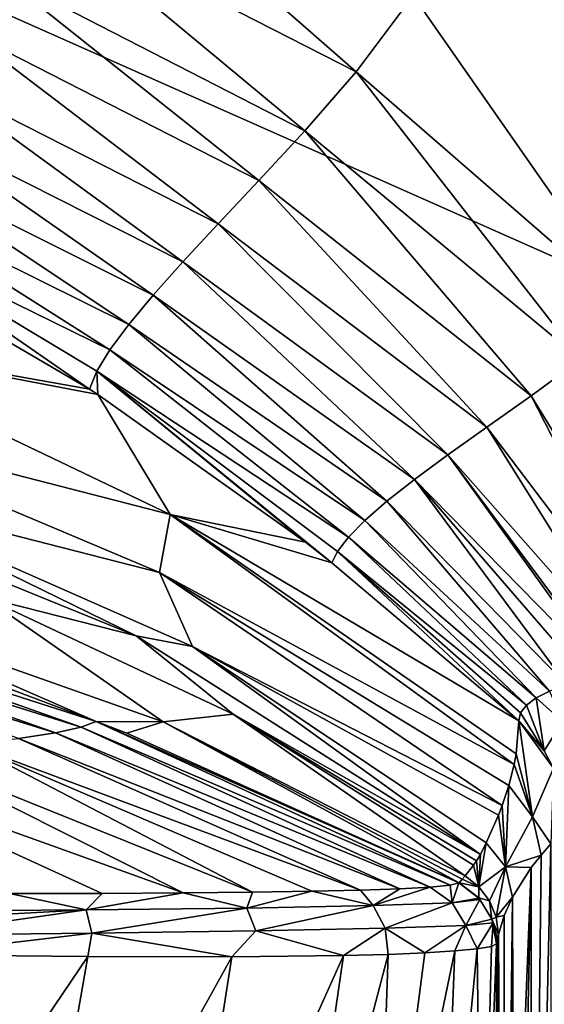
# Model space of a CAD drawing. Units: millimetres. Extents: x -152 to 42, y -42 to 70.
# Drawn here: x -95 to -87, y 3 to 18 of the extents above; entities that cross this region are included whole.
import ezdxf

# ---------------------------------------------------------------- set-up
doc = ezdxf.new("R2010")
doc.units = ezdxf.units.MM
doc.header["$LTSCALE"] = 65.185185
for name, color, linetype in [('1', 7, 'CONTINUOUS'), ('2', 7, 'CONTINUOUS'), ('213', 7, 'CONTINUOUS'), ('218', 7, 'CONTINUOUS'), ('220', 7, 'CONTINUOUS'), ('221', 7, 'CONTINUOUS'), ('225', 7, 'CONTINUOUS'), ('240', 7, 'CONTINUOUS'), ('241', 7, 'CONTINUOUS'), ('242', 7, 'CONTINUOUS'), ('257', 7, 'CONTINUOUS'), ('258', 7, 'CONTINUOUS'), ('259', 7, 'CONTINUOUS'), ('262', 7, 'CONTINUOUS'), ('263', 7, 'CONTINUOUS'), ('264', 7, 'CONTINUOUS'), ('265', 7, 'CONTINUOUS')]:
    doc.layers.add(name, color=color, linetype=linetype)

msp = doc.modelspace()

# ---------------------------------------------------------------- linework, layer by layer
at = {"layer": '1', "color": 7, "linetype": 'Continuous'}
for points in [[(-89.263, 18.139, -33.965), (-17.171, 21.419, -33.921), (-21.497, 17.073, -33.977), (-89.263, 18.139, -33.965)], [(-89.209, 18.077, -33.965), (-89.263, 18.139, -33.965), (-21.497, 17.073, -33.977), (-89.209, 18.077, -33.965)], [(-85.967, 13.43, -34.014), (-89.209, 18.077, -33.965), (-21.497, 17.073, -33.977), (-85.967, 13.43, -34.014)]]:
    msp.add_3dface(points, dxfattribs=at)
at = {"layer": '2', "color": 7, "linetype": 'Continuous'}
for points in [[(-148.501, -41.5, -22), (38.501, -41.5, -22), (-148.501, 41.5, -22), (-148.501, -41.5, -22)], [(-148.501, 41.5, -22), (38.501, -41.5, -22), (38.501, 41.5, -22), (-148.501, 41.5, -22)]]:
    msp.add_3dface(points, dxfattribs=at)
at = {"layer": '213', "color": 7, "linetype": 'Continuous'}
for points in [[(-93.238, 8.759, -186.034), (-95.452, 9.325, -194.885), (-98.556, 10.924, -186.021), (-93.238, 8.759, -186.034)], [(-93.238, 8.759, -186.034), (-98.556, 10.924, -186.021), (-97.562, 10.874, -177.1), (-93.238, 8.759, -186.034)], [(-92.42, 8.608, -177.1), (-93.238, 8.759, -186.034), (-97.562, 10.874, -177.1), (-92.42, 8.608, -177.1)], [(-97.897, 9.297, -203.6), (-95.452, 9.325, -194.885), (-92.842, 7.512, -203.6), (-97.897, 9.297, -203.6)], [(-91.827, 7.62, -194.885), (-95.452, 9.325, -194.885), (-93.238, 8.759, -186.034), (-91.827, 7.62, -194.885)], [(-95.452, 9.325, -194.885), (-91.827, 7.62, -194.885), (-92.842, 7.512, -203.6), (-95.452, 9.325, -194.885)], [(-88.231, 5.581, -186.292), (-91.827, 7.62, -194.885), (-93.238, 8.759, -186.034), (-88.231, 5.581, -186.292)], [(-88.231, 5.581, -186.292), (-93.238, 8.759, -186.034), (-92.42, 8.608, -177.1), (-88.231, 5.581, -186.292)], [(-88.144, 5.75, -177.1), (-88.231, 5.581, -186.292), (-92.42, 8.608, -177.1), (-88.144, 5.75, -177.1)], [(-92.842, 7.512, -203.6), (-91.827, 7.62, -194.885), (-88.452, 5.267, -203.6), (-92.842, 7.512, -203.6)], [(-88.231, 5.581, -186.292), (-88.287, 5.488, -191.502), (-91.827, 7.62, -194.885), (-88.231, 5.581, -186.292)], [(-91.827, 7.62, -194.885), (-88.329, 5.424, -195.08), (-88.452, 5.267, -203.6), (-91.827, 7.62, -194.885)], [(-88.329, 5.424, -195.08), (-91.827, 7.62, -194.885), (-88.287, 5.488, -191.502), (-88.329, 5.424, -195.08)]]:
    msp.add_3dface(points, dxfattribs=at)
at = {"layer": '218', "color": 7, "linetype": 'Continuous'}
for points in [[(-88.822, -1.394, -212.614), (-89.759, -1.408, -214.249), (-88.602, 4.176, -212.101), (-88.822, -1.394, -212.614)], [(-88.602, 4.176, -212.101), (-89.759, -1.408, -214.249), (-89.037, 4.148, -213.114), (-88.602, 4.176, -212.101)], [(-88.211, -1.38, -210.737), (-88.822, -1.394, -212.614), (-88.276, 4.207, -211.004), (-88.211, -1.38, -210.737)], [(-88.276, 4.207, -211.004), (-88.822, -1.394, -212.614), (-88.602, 4.176, -212.101), (-88.276, 4.207, -211.004)], [(-88.071, 4.242, -209.838), (-88.211, -1.38, -210.737), (-88.276, 4.207, -211.004), (-88.071, 4.242, -209.838)], [(-87.98, -1.366, -208.6), (-88.211, -1.38, -210.737), (-87.996, 4.281, -208.6), (-87.98, -1.366, -208.6)], [(-87.996, 4.281, -208.6), (-88.211, -1.38, -210.737), (-88.071, 4.242, -209.838), (-87.996, 4.281, -208.6)], [(-97.691, -1.454, -218.643), (-96.545, 4.122, -218.504), (-93.94, 4.095, -217.68), (-97.691, -1.454, -218.643)], [(-94.911, -1.445, -217.992), (-97.691, -1.454, -218.643), (-93.94, 4.095, -217.68), (-94.911, -1.445, -217.992)], [(-91.846, 4.09, -216.458), (-94.911, -1.445, -217.992), (-93.94, 4.095, -217.68), (-91.846, 4.09, -216.458)], [(-92.71, -1.434, -216.952), (-94.911, -1.445, -217.992), (-91.846, 4.09, -216.458), (-92.71, -1.434, -216.952)], [(-91.028, -1.421, -215.682), (-92.71, -1.434, -216.952), (-90.22, 4.108, -214.918), (-91.028, -1.421, -215.682)], [(-90.22, 4.108, -214.918), (-92.71, -1.434, -216.952), (-91.846, 4.09, -216.458), (-90.22, 4.108, -214.918)], [(-89.759, -1.408, -214.249), (-91.028, -1.421, -215.682), (-89.574, 4.126, -214.047), (-89.759, -1.408, -214.249)], [(-89.574, 4.126, -214.047), (-91.028, -1.421, -215.682), (-90.22, 4.108, -214.918), (-89.574, 4.126, -214.047)], [(-89.037, 4.148, -213.114), (-89.759, -1.408, -214.249), (-89.574, 4.126, -214.047), (-89.037, 4.148, -213.114)]]:
    msp.add_3dface(points, dxfattribs=at)
at = {"layer": '220', "color": 7, "linetype": 'Continuous'}
for points in [[(-87.203, -6.783, -121.735), (-87.488, -6.889, -149.436), (-87.208, 5.734, -121.772), (-87.203, -6.783, -121.735)], [(-87.208, 5.734, -121.772), (-87.488, -6.889, -149.436), (-87.347, 5.571, -135.602), (-87.208, 5.734, -121.772)], [(-87.347, 5.571, -135.602), (-87.488, -6.889, -149.436), (-87.491, 5.388, -149.438), (-87.347, 5.571, -135.602)], [(-87.765, 4.961, -177.1), (-87.491, 5.388, -149.438), (-87.746, -1.018, -177.1), (-87.765, 4.961, -177.1)], [(-87.488, -6.889, -149.436), (-87.763, -6.997, -177.1), (-87.491, 5.388, -149.438), (-87.488, -6.889, -149.436)], [(-87.491, 5.388, -149.438), (-87.763, -6.997, -177.1), (-87.746, -1.018, -177.1), (-87.491, 5.388, -149.438)]]:
    msp.add_3dface(points, dxfattribs=at)
at = {"layer": '221', "color": 7, "linetype": 'Continuous'}
for points in [[(-93.918, 12.352, -94.1), (-98.117, 13.1, -121.74), (-96.717, 13.991, -94.1), (-93.918, 12.352, -94.1)], [(-98.117, 13.1, -121.74), (-92.742, 10.526, -121.755), (-98.264, 11.948, -149.44), (-98.117, 13.1, -121.74)], [(-92.742, 10.526, -121.755), (-98.117, 13.1, -121.74), (-93.796, 12.273, -94.1), (-92.742, 10.526, -121.755)], [(-93.796, 12.273, -94.1), (-98.117, 13.1, -121.74), (-93.918, 12.352, -94.1), (-93.796, 12.273, -94.1)], [(-90.775, 10.126, -94.1), (-92.742, 10.526, -121.755), (-93.796, 12.273, -94.1), (-90.775, 10.126, -94.1)], [(-97.562, 10.874, -177.1), (-98.264, 11.948, -149.44), (-92.896, 9.682, -149.453), (-97.562, 10.874, -177.1)], [(-98.264, 11.948, -149.44), (-92.742, 10.526, -121.755), (-92.896, 9.682, -149.453), (-98.264, 11.948, -149.44)], [(-92.42, 8.608, -177.1), (-97.562, 10.874, -177.1), (-92.896, 9.682, -149.453), (-92.42, 8.608, -177.1)], [(-92.742, 10.526, -121.755), (-87.739, 6.887, -121.767), (-92.896, 9.682, -149.453), (-92.742, 10.526, -121.755)], [(-87.739, 6.887, -121.767), (-92.742, 10.526, -121.755), (-87.711, 7.043, -114.869), (-87.739, 6.887, -121.767)], [(-87.711, 7.043, -114.869), (-92.742, 10.526, -121.755), (-87.673, 7.524, -94.122), (-87.711, 7.043, -114.869)], [(-87.673, 7.524, -94.122), (-92.742, 10.526, -121.755), (-87.673, 7.524, -94.1), (-87.673, 7.524, -94.122)], [(-87.673, 7.524, -94.1), (-92.742, 10.526, -121.755), (-90.391, 9.825, -94.1), (-87.673, 7.524, -94.1)], [(-90.391, 9.825, -94.1), (-92.742, 10.526, -121.755), (-90.775, 10.126, -94.1), (-90.391, 9.825, -94.1)], [(-92.42, 8.608, -177.1), (-92.896, 9.682, -149.453), (-87.912, 6.293, -149.461), (-92.42, 8.608, -177.1)], [(-92.896, 9.682, -149.453), (-87.739, 6.887, -121.767), (-87.815, 6.584, -135.615), (-92.896, 9.682, -149.453)], [(-87.912, 6.293, -149.461), (-92.896, 9.682, -149.453), (-87.815, 6.584, -135.615), (-87.912, 6.293, -149.461)], [(-88.144, 5.75, -177.1), (-92.42, 8.608, -177.1), (-87.966, 6.153, -156.357), (-88.144, 5.75, -177.1)], [(-92.42, 8.608, -177.1), (-87.912, 6.293, -149.461), (-87.966, 6.153, -156.357), (-92.42, 8.608, -177.1)]]:
    msp.add_3dface(points, dxfattribs=at)
at = {"layer": '225', "color": 7, "linetype": 'Continuous'}
for points in [[(-93.992, 20.438, -39.74), (-90.036, 16.97, -39.848), (-94.647, 19.325, -45.694), (-93.992, 20.438, -39.74)], [(-89.209, 18.077, -33.965), (-90.036, 16.97, -39.848), (-93.992, 20.438, -39.74), (-89.209, 18.077, -33.965)], [(-94.647, 19.325, -45.694), (-90.783, 16.112, -45.816), (-95.241, 18.397, -51.69), (-94.647, 19.325, -45.694)], [(-90.036, 16.97, -39.848), (-90.783, 16.112, -45.816), (-94.647, 19.325, -45.694), (-90.036, 16.97, -39.848)], [(-95.241, 18.397, -51.69), (-91.453, 15.387, -51.812), (-95.773, 17.595, -57.71), (-95.241, 18.397, -51.69)], [(-90.783, 16.112, -45.816), (-91.453, 15.387, -51.812), (-95.241, 18.397, -51.69), (-90.783, 16.112, -45.816)], [(-89.209, 18.077, -33.965), (-85.967, 13.43, -34.014), (-90.036, 16.97, -39.848), (-89.209, 18.077, -33.965)], [(-95.773, 17.595, -57.71), (-92.044, 14.757, -57.826), (-96.243, 16.891, -63.748), (-95.773, 17.595, -57.71)], [(-91.453, 15.387, -51.812), (-92.044, 14.757, -57.826), (-95.773, 17.595, -57.71), (-91.453, 15.387, -51.812)], [(-90.036, 16.97, -39.848), (-86.771, 12.782, -39.955), (-90.783, 16.112, -45.816), (-90.036, 16.97, -39.848)], [(-85.967, 13.43, -34.014), (-86.771, 12.782, -39.955), (-90.036, 16.97, -39.848), (-85.967, 13.43, -34.014)], [(-96.243, 16.891, -63.748), (-92.558, 14.203, -63.851), (-96.649, 16.269, -69.799), (-96.243, 16.891, -63.748)], [(-92.044, 14.757, -57.826), (-92.558, 14.203, -63.851), (-96.243, 16.891, -63.748), (-92.044, 14.757, -57.826)], [(-96.649, 16.269, -69.799), (-92.992, 13.717, -69.887), (-96.991, 15.719, -75.862), (-96.649, 16.269, -69.799)], [(-92.558, 14.203, -63.851), (-92.992, 13.717, -69.887), (-96.649, 16.269, -69.799), (-92.558, 14.203, -63.851)], [(-90.783, 16.112, -45.816), (-87.494, 12.256, -45.937), (-91.453, 15.387, -51.812), (-90.783, 16.112, -45.816)], [(-86.771, 12.782, -39.955), (-87.494, 12.256, -45.937), (-90.783, 16.112, -45.816), (-86.771, 12.782, -39.955)], [(-96.991, 15.719, -75.862), (-93.345, 13.292, -75.931), (-97.268, 15.236, -81.934), (-96.991, 15.719, -75.862)], [(-92.992, 13.717, -69.887), (-93.345, 13.292, -75.931), (-96.991, 15.719, -75.862), (-92.992, 13.717, -69.887)], [(-91.453, 15.387, -51.812), (-88.139, 11.799, -51.934), (-92.044, 14.757, -57.826), (-91.453, 15.387, -51.812)], [(-87.494, 12.256, -45.937), (-88.139, 11.799, -51.934), (-91.453, 15.387, -51.812), (-87.494, 12.256, -45.937)], [(-97.268, 15.236, -81.934), (-93.618, 12.924, -81.982), (-97.477, 14.814, -88.013), (-97.268, 15.236, -81.934)], [(-93.345, 13.292, -75.931), (-93.618, 12.924, -81.982), (-97.268, 15.236, -81.934), (-93.345, 13.292, -75.931)], [(-93.918, 12.352, -94.1), (-96.717, 13.991, -94.1), (-97.477, 14.814, -88.013), (-93.918, 12.352, -94.1)], [(-93.808, 12.611, -88.039), (-93.918, 12.352, -94.1), (-97.477, 14.814, -88.013), (-93.808, 12.611, -88.039)], [(-93.618, 12.924, -81.982), (-93.808, 12.611, -88.039), (-97.477, 14.814, -88.013), (-93.618, 12.924, -81.982)], [(-92.044, 14.757, -57.826), (-88.703, 11.395, -57.941), (-92.558, 14.203, -63.851), (-92.044, 14.757, -57.826)], [(-88.139, 11.799, -51.934), (-88.703, 11.395, -57.941), (-92.044, 14.757, -57.826), (-88.139, 11.799, -51.934)], [(-92.558, 14.203, -63.851), (-89.187, 11.037, -63.955), (-92.992, 13.717, -69.887), (-92.558, 14.203, -63.851)], [(-88.703, 11.395, -57.941), (-89.187, 11.037, -63.955), (-92.558, 14.203, -63.851), (-88.703, 11.395, -57.941)], [(-92.992, 13.717, -69.887), (-89.59, 10.72, -69.976), (-93.345, 13.292, -75.931), (-92.992, 13.717, -69.887)], [(-89.187, 11.037, -63.955), (-89.59, 10.72, -69.976), (-92.992, 13.717, -69.887), (-89.187, 11.037, -63.955)], [(-93.345, 13.292, -75.931), (-89.912, 10.441, -76.002), (-93.618, 12.924, -81.982), (-93.345, 13.292, -75.931)], [(-89.59, 10.72, -69.976), (-89.912, 10.441, -76.002), (-93.345, 13.292, -75.931), (-89.59, 10.72, -69.976)], [(-93.618, 12.924, -81.982), (-90.151, 10.198, -82.031), (-93.808, 12.611, -88.039), (-93.618, 12.924, -81.982)], [(-89.912, 10.441, -76.002), (-90.151, 10.198, -82.031), (-93.618, 12.924, -81.982), (-89.912, 10.441, -76.002)], [(-87.494, 12.256, -45.937), (-86.771, 12.782, -39.955), (-85.006, 8.191, -45.896), (-87.494, 12.256, -45.937)], [(-93.796, 12.273, -94.1), (-93.918, 12.352, -94.1), (-93.808, 12.611, -88.039), (-93.796, 12.273, -94.1)], [(-90.391, 9.825, -94.1), (-90.775, 10.126, -94.1), (-93.808, 12.611, -88.039), (-90.391, 9.825, -94.1)], [(-90.307, 9.99, -88.064), (-90.391, 9.825, -94.1), (-93.808, 12.611, -88.039), (-90.307, 9.99, -88.064)], [(-90.775, 10.126, -94.1), (-93.796, 12.273, -94.1), (-93.808, 12.611, -88.039), (-90.775, 10.126, -94.1)], [(-90.151, 10.198, -82.031), (-90.307, 9.99, -88.064), (-93.808, 12.611, -88.039), (-90.151, 10.198, -82.031)], [(-88.139, 11.799, -51.934), (-87.494, 12.256, -45.937), (-85.423, 8.212, -49.98), (-88.139, 11.799, -51.934)], [(-85.423, 8.212, -49.98), (-87.494, 12.256, -45.937), (-85.006, 8.191, -45.896), (-85.423, 8.212, -49.98)], [(-88.703, 11.395, -57.941), (-88.139, 11.799, -51.934), (-85.894, 8.207, -54.968), (-88.703, 11.395, -57.941)], [(-85.894, 8.207, -54.968), (-88.139, 11.799, -51.934), (-85.423, 8.212, -49.98), (-85.894, 8.207, -54.968)], [(-89.187, 11.037, -63.955), (-88.703, 11.395, -57.941), (-86.375, 8.168, -60.692), (-89.187, 11.037, -63.955)], [(-86.375, 8.168, -60.692), (-88.703, 11.395, -57.941), (-86.307, 8.176, -59.823), (-86.375, 8.168, -60.692)], [(-86.307, 8.176, -59.823), (-88.703, 11.395, -57.941), (-85.894, 8.207, -54.968), (-86.307, 8.176, -59.823)], [(-89.59, 10.72, -69.976), (-89.187, 11.037, -63.955), (-86.974, 8.047, -69.513), (-89.59, 10.72, -69.976)], [(-86.974, 8.047, -69.513), (-89.187, 11.037, -63.955), (-86.667, 8.121, -64.663), (-86.974, 8.047, -69.513)], [(-86.667, 8.121, -64.663), (-89.187, 11.037, -63.955), (-86.375, 8.168, -60.692), (-86.667, 8.121, -64.663)], [(-89.912, 10.441, -76.002), (-89.59, 10.72, -69.976), (-87.223, 7.958, -74.348), (-89.912, 10.441, -76.002)], [(-87.223, 7.958, -74.348), (-89.59, 10.72, -69.976), (-86.974, 8.047, -69.513), (-87.223, 7.958, -74.348)], [(-90.151, 10.198, -82.031), (-89.912, 10.441, -76.002), (-87.42, 7.86, -79.219), (-90.151, 10.198, -82.031)], [(-87.42, 7.86, -79.219), (-89.912, 10.441, -76.002), (-87.223, 7.958, -74.348), (-87.42, 7.86, -79.219)], [(-90.307, 9.99, -88.064), (-90.151, 10.198, -82.031), (-87.562, 7.754, -84.144), (-90.307, 9.99, -88.064)], [(-87.562, 7.754, -84.144), (-90.151, 10.198, -82.031), (-87.42, 7.86, -79.219), (-87.562, 7.754, -84.144)], [(-87.673, 7.524, -94.1), (-90.391, 9.825, -94.1), (-90.307, 9.99, -88.064), (-87.673, 7.524, -94.1)], [(-87.673, 7.524, -94.1), (-90.307, 9.99, -88.064), (-87.647, 7.642, -89.105), (-87.673, 7.524, -94.1)], [(-87.647, 7.642, -89.105), (-90.307, 9.99, -88.064), (-87.562, 7.754, -84.144), (-87.647, 7.642, -89.105)]]:
    msp.add_3dface(points, dxfattribs=at)
at = {"layer": '240', "color": 7, "linetype": 'Continuous'}
for points in [[(-87.42, 7.86, -79.219), (-87.223, 7.958, -74.348), (-87.038, 7.516, -77.382), (-87.42, 7.86, -79.219)], [(-87.647, 7.642, -89.105), (-87.562, 7.754, -84.144), (-87.304, 7.088, -94.091), (-87.647, 7.642, -89.105)], [(-87.562, 7.754, -84.144), (-87.42, 7.86, -79.219), (-87.304, 7.088, -94.091), (-87.562, 7.754, -84.144)], [(-87.42, 7.86, -79.219), (-87.038, 7.516, -77.382), (-87.304, 7.088, -94.091), (-87.42, 7.86, -79.219)], [(-87.673, 7.524, -94.1), (-87.647, 7.642, -89.105), (-87.304, 7.088, -94.091), (-87.673, 7.524, -94.1)], [(-87.304, 7.088, -94.091), (-87.038, 7.516, -77.382), (-87.166, 6.836, -94.087), (-87.304, 7.088, -94.091)]]:
    msp.add_3dface(points, dxfattribs=at)
at = {"layer": '241', "color": 7, "linetype": 'Continuous'}
for points in [[(-87.673, 7.524, -94.122), (-87.673, 7.524, -94.1), (-87.304, 7.088, -94.091), (-87.673, 7.524, -94.122)], [(-87.673, 7.524, -94.122), (-87.304, 7.088, -94.091), (-87.166, 6.836, -94.109), (-87.673, 7.524, -94.122)], [(-87.304, 7.088, -94.091), (-87.166, 6.836, -94.087), (-87.166, 6.836, -94.109), (-87.304, 7.088, -94.091)]]:
    msp.add_3dface(points, dxfattribs=at)
at = {"layer": '242', "color": 7, "linetype": 'Continuous'}
for points in [[(-87.711, 7.043, -114.869), (-87.673, 7.524, -94.122), (-87.474, 6.127, -135.609), (-87.711, 7.043, -114.869)], [(-87.673, 7.524, -94.122), (-87.166, 6.836, -94.109), (-87.474, 6.127, -135.609), (-87.673, 7.524, -94.122)], [(-87.739, 6.887, -121.767), (-87.711, 7.043, -114.869), (-87.474, 6.127, -135.609), (-87.739, 6.887, -121.767)], [(-87.815, 6.584, -135.615), (-87.739, 6.887, -121.767), (-87.474, 6.127, -135.609), (-87.815, 6.584, -135.615)], [(-87.166, 6.836, -94.109), (-87.208, 5.734, -121.772), (-87.474, 6.127, -135.609), (-87.166, 6.836, -94.109)], [(-87.912, 6.293, -149.461), (-87.815, 6.584, -135.615), (-87.866, 5.398, -177.101), (-87.912, 6.293, -149.461)], [(-87.815, 6.584, -135.615), (-87.474, 6.127, -135.609), (-87.866, 5.398, -177.101), (-87.815, 6.584, -135.615)], [(-87.966, 6.153, -156.357), (-87.912, 6.293, -149.461), (-87.866, 5.398, -177.101), (-87.966, 6.153, -156.357)], [(-88.144, 5.75, -177.1), (-87.966, 6.153, -156.357), (-87.866, 5.398, -177.101), (-88.144, 5.75, -177.1)], [(-87.474, 6.127, -135.609), (-87.347, 5.571, -135.602), (-87.866, 5.398, -177.101), (-87.474, 6.127, -135.609)], [(-87.208, 5.734, -121.772), (-87.347, 5.571, -135.602), (-87.474, 6.127, -135.609), (-87.208, 5.734, -121.772)], [(-87.347, 5.571, -135.602), (-87.491, 5.388, -149.438), (-87.866, 5.398, -177.101), (-87.347, 5.571, -135.602)], [(-87.491, 5.388, -149.438), (-87.765, 4.961, -177.1), (-87.866, 5.398, -177.101), (-87.491, 5.388, -149.438)]]:
    msp.add_3dface(points, dxfattribs=at)
at = {"layer": '257', "color": 7, "linetype": 'Continuous'}
for points in [[(-99.765, 9.004, -207.979), (-99.257, 9.066, -207.158), (-94.41, 7.348, -209.746), (-99.765, 9.004, -207.979)], [(-99.257, 9.066, -207.158), (-98.813, 9.119, -206.3), (-94.038, 7.433, -208.557), (-99.257, 9.066, -207.158)], [(-94.41, 7.348, -209.746), (-99.257, 9.066, -207.158), (-94.038, 7.433, -208.557), (-94.41, 7.348, -209.746)], [(-94.038, 7.433, -208.557), (-98.813, 9.119, -206.3), (-93.821, 7.515, -207.357), (-94.038, 7.433, -208.557)], [(-94.951, 7.268, -210.872), (-99.765, 9.004, -207.979), (-94.41, 7.348, -209.746), (-94.951, 7.268, -210.872)], [(-94.038, 7.433, -208.557), (-93.821, 7.515, -207.357), (-88.668, 5.134, -210.023), (-94.038, 7.433, -208.557)], [(-88.668, 5.134, -210.023), (-93.821, 7.515, -207.357), (-88.543, 5.166, -208.627), (-88.668, 5.134, -210.023)], [(-88.543, 5.166, -208.627), (-93.821, 7.515, -207.357), (-88.541, 5.167, -208.556), (-88.543, 5.166, -208.627)], [(-88.541, 5.167, -208.556), (-93.821, 7.515, -207.357), (-93.375, 7.345, -207.452), (-88.541, 5.167, -208.556)], [(-94.951, 7.268, -210.872), (-94.41, 7.348, -209.746), (-89.401, 5.082, -212.497), (-94.951, 7.268, -210.872)], [(-94.41, 7.348, -209.746), (-94.038, 7.433, -208.557), (-88.96, 5.106, -211.315), (-94.41, 7.348, -209.746)], [(-89.401, 5.082, -212.497), (-94.41, 7.348, -209.746), (-88.96, 5.106, -211.315), (-89.401, 5.082, -212.497)], [(-88.96, 5.106, -211.315), (-94.038, 7.433, -208.557), (-88.668, 5.134, -210.023), (-88.96, 5.106, -211.315)], [(-88.539, 5.168, -208.484), (-88.541, 5.167, -208.556), (-93.375, 7.345, -207.452), (-88.539, 5.168, -208.484)], [(-96.704, 7.107, -213.021), (-95.685, 7.189, -211.952), (-91.543, 5.033, -215.445), (-96.704, 7.107, -213.021)], [(-95.685, 7.189, -211.952), (-94.951, 7.268, -210.872), (-89.972, 5.063, -213.563), (-95.685, 7.189, -211.952)], [(-91.543, 5.033, -215.445), (-95.685, 7.189, -211.952), (-90.683, 5.046, -214.544), (-91.543, 5.033, -215.445)], [(-90.683, 5.046, -214.544), (-95.685, 7.189, -211.952), (-89.972, 5.063, -213.563), (-90.683, 5.046, -214.544)], [(-89.972, 5.063, -213.563), (-94.951, 7.268, -210.872), (-89.401, 5.082, -212.497), (-89.972, 5.063, -213.563)], [(-98.129, 7.025, -214.032), (-96.704, 7.107, -213.021), (-92.553, 5.022, -216.253), (-98.129, 7.025, -214.032)], [(-95.079, 5.01, -217.551), (-98.129, 7.025, -214.032), (-93.731, 5.014, -216.962), (-95.079, 5.01, -217.551)], [(-93.731, 5.014, -216.962), (-98.129, 7.025, -214.032), (-92.553, 5.022, -216.253), (-93.731, 5.014, -216.962)], [(-92.553, 5.022, -216.253), (-96.704, 7.107, -213.021), (-91.543, 5.033, -215.445), (-92.553, 5.022, -216.253)]]:
    msp.add_3dface(points, dxfattribs=at)
at = {"layer": '258', "color": 7, "linetype": 'Continuous'}
for points in [[(-98.813, 9.119, -206.3), (-98.278, 9.197, -204.971), (-93.821, 7.515, -207.357), (-98.813, 9.119, -206.3)], [(-98.278, 9.197, -204.971), (-97.897, 9.297, -203.6), (-93.821, 7.515, -207.357), (-98.278, 9.197, -204.971)], [(-97.897, 9.297, -203.6), (-92.842, 7.512, -203.6), (-93.821, 7.515, -207.357), (-97.897, 9.297, -203.6)], [(-93.821, 7.515, -207.357), (-92.842, 7.512, -203.6), (-93.375, 7.345, -207.452), (-93.821, 7.515, -207.357)], [(-92.842, 7.512, -203.6), (-88.539, 5.168, -208.484), (-93.375, 7.345, -207.452), (-92.842, 7.512, -203.6)], [(-92.842, 7.512, -203.6), (-88.452, 5.267, -203.6), (-88.495, 5.219, -206.001), (-92.842, 7.512, -203.6)], [(-88.539, 5.168, -208.484), (-92.842, 7.512, -203.6), (-88.495, 5.219, -206.001), (-88.539, 5.168, -208.484)]]:
    msp.add_3dface(points, dxfattribs=at)
at = {"layer": '259', "color": 7, "linetype": 'Continuous'}
for points in [[(-87.765, 4.961, -177.1), (-87.746, -1.018, -177.1), (-87.898, -7.027, -193.273), (-87.765, 4.961, -177.1)], [(-87.765, 4.961, -177.1), (-87.898, -7.027, -193.273), (-87.886, 4.694, -191.493), (-87.765, 4.961, -177.1)], [(-87.886, 4.694, -191.493), (-87.898, -7.027, -193.273), (-87.968, 4.417, -203.58), (-87.886, 4.694, -191.493)], [(-87.898, -7.027, -193.273), (-87.996, -7.019, -208.6), (-87.968, 4.417, -203.58), (-87.898, -7.027, -193.273)], [(-87.968, 4.417, -203.58), (-87.996, -7.019, -208.6), (-87.982, 4.352, -205.981), (-87.968, 4.417, -203.58)], [(-87.982, 4.352, -205.981), (-87.996, -7.019, -208.6), (-87.996, 4.285, -208.463), (-87.982, 4.352, -205.981)], [(-87.996, 4.285, -208.463), (-87.996, -7.019, -208.6), (-87.996, 4.283, -208.531), (-87.996, 4.285, -208.463)], [(-87.996, -7.019, -208.6), (-87.98, -1.366, -208.6), (-87.996, 4.283, -208.531), (-87.996, -7.019, -208.6)], [(-87.98, -1.366, -208.6), (-87.996, 4.281, -208.6), (-87.996, 4.283, -208.531), (-87.98, -1.366, -208.6)]]:
    msp.add_3dface(points, dxfattribs=at)
at = {"layer": '262', "color": 7, "linetype": 'Continuous'}
for points in [[(-88.668, 5.134, -210.023), (-88.543, 5.166, -208.627), (-88.643, 4.878, -211.355), (-88.668, 5.134, -210.023)], [(-88.643, 4.878, -211.355), (-88.543, 5.166, -208.627), (-88.255, 4.945, -208.621), (-88.643, 4.878, -211.355)], [(-93.731, 5.014, -216.962), (-92.553, 5.022, -216.253), (-93.963, 4.774, -217.421), (-93.731, 5.014, -216.962)], [(-92.553, 5.022, -216.253), (-91.628, 4.801, -215.942), (-93.963, 4.774, -217.421), (-92.553, 5.022, -216.253)], [(-92.553, 5.022, -216.253), (-91.543, 5.033, -215.445), (-91.628, 4.801, -215.942), (-92.553, 5.022, -216.253)], [(-91.543, 5.033, -215.445), (-90.683, 5.046, -214.544), (-91.628, 4.801, -215.942), (-91.543, 5.033, -215.445)], [(-90.683, 5.046, -214.544), (-89.791, 4.836, -213.873), (-91.628, 4.801, -215.942), (-90.683, 5.046, -214.544)], [(-90.683, 5.046, -214.544), (-89.972, 5.063, -213.563), (-89.791, 4.836, -213.873), (-90.683, 5.046, -214.544)], [(-89.972, 5.063, -213.563), (-89.401, 5.082, -212.497), (-89.791, 4.836, -213.873), (-89.972, 5.063, -213.563)], [(-89.401, 5.082, -212.497), (-88.96, 5.106, -211.315), (-89.791, 4.836, -213.873), (-89.401, 5.082, -212.497)], [(-88.96, 5.106, -211.315), (-88.643, 4.878, -211.355), (-89.791, 4.836, -213.873), (-88.96, 5.106, -211.315)], [(-88.96, 5.106, -211.315), (-88.668, 5.134, -210.023), (-88.643, 4.878, -211.355), (-88.96, 5.106, -211.315)], [(-96.58, 4.755, -218.295), (-95.079, 5.01, -217.551), (-93.963, 4.774, -217.421), (-96.58, 4.755, -218.295)], [(-95.079, 5.01, -217.551), (-93.731, 5.014, -216.962), (-93.963, 4.774, -217.421), (-95.079, 5.01, -217.551)], [(-88.643, 4.878, -211.355), (-89.613, 4.507, -213.983), (-89.791, 4.836, -213.873), (-88.643, 4.878, -211.355)], [(-88.443, 4.546, -211.402), (-89.613, 4.507, -213.983), (-88.643, 4.878, -211.355), (-88.443, 4.546, -211.402)], [(-88.237, 4.925, -208.62), (-88.643, 4.878, -211.355), (-88.255, 4.945, -208.621), (-88.237, 4.925, -208.62)], [(-88.237, 4.925, -208.62), (-88.443, 4.546, -211.402), (-88.643, 4.878, -211.355), (-88.237, 4.925, -208.62)], [(-88.064, 4.637, -208.612), (-88.443, 4.546, -211.402), (-88.237, 4.925, -208.62), (-88.064, 4.637, -208.612)], [(-96.566, 4.635, -218.374), (-96.58, 4.755, -218.295), (-93.963, 4.774, -217.421), (-96.566, 4.635, -218.374)], [(-96.549, 4.406, -218.468), (-96.566, 4.635, -218.374), (-93.963, 4.774, -217.421), (-96.549, 4.406, -218.468)], [(-93.884, 4.435, -217.598), (-96.549, 4.406, -218.468), (-93.963, 4.774, -217.421), (-93.884, 4.435, -217.598)], [(-91.628, 4.801, -215.942), (-93.884, 4.435, -217.598), (-93.963, 4.774, -217.421), (-91.628, 4.801, -215.942)], [(-91.495, 4.47, -216.099), (-93.884, 4.435, -217.598), (-91.628, 4.801, -215.942), (-91.495, 4.47, -216.099)], [(-89.791, 4.836, -213.873), (-91.495, 4.47, -216.099), (-91.628, 4.801, -215.942), (-89.791, 4.836, -213.873)], [(-89.613, 4.507, -213.983), (-91.495, 4.47, -216.099), (-89.791, 4.836, -213.873), (-89.613, 4.507, -213.983)], [(-88.046, 4.584, -208.61), (-88.443, 4.546, -211.402), (-88.064, 4.637, -208.612), (-88.046, 4.584, -208.61)], [(-91.495, 4.47, -216.099), (-91.846, 4.09, -216.458), (-93.884, 4.435, -217.598), (-91.495, 4.47, -216.099)], [(-90.22, 4.108, -214.918), (-91.846, 4.09, -216.458), (-91.495, 4.47, -216.099), (-90.22, 4.108, -214.918)], [(-89.613, 4.507, -213.983), (-90.22, 4.108, -214.918), (-91.495, 4.47, -216.099), (-89.613, 4.507, -213.983)], [(-89.574, 4.126, -214.047), (-90.22, 4.108, -214.918), (-89.613, 4.507, -213.983), (-89.574, 4.126, -214.047)], [(-88.443, 4.546, -211.402), (-89.037, 4.148, -213.114), (-89.613, 4.507, -213.983), (-88.443, 4.546, -211.402)], [(-89.037, 4.148, -213.114), (-89.574, 4.126, -214.047), (-89.613, 4.507, -213.983), (-89.037, 4.148, -213.114)], [(-88.602, 4.176, -212.101), (-89.037, 4.148, -213.114), (-88.443, 4.546, -211.402), (-88.602, 4.176, -212.101)], [(-88.276, 4.207, -211.004), (-88.602, 4.176, -212.101), (-88.443, 4.546, -211.402), (-88.276, 4.207, -211.004)], [(-88.046, 4.584, -208.61), (-88.276, 4.207, -211.004), (-88.443, 4.546, -211.402), (-88.046, 4.584, -208.61)], [(-88.071, 4.242, -209.838), (-88.276, 4.207, -211.004), (-88.046, 4.584, -208.61), (-88.071, 4.242, -209.838)], [(-87.996, 4.281, -208.6), (-88.071, 4.242, -209.838), (-88.046, 4.584, -208.61), (-87.996, 4.281, -208.6)], [(-96.545, 4.122, -218.504), (-96.549, 4.406, -218.468), (-93.884, 4.435, -217.598), (-96.545, 4.122, -218.504)], [(-93.94, 4.095, -217.68), (-96.545, 4.122, -218.504), (-93.884, 4.435, -217.598), (-93.94, 4.095, -217.68)], [(-91.846, 4.09, -216.458), (-93.94, 4.095, -217.68), (-93.884, 4.435, -217.598), (-91.846, 4.09, -216.458)]]:
    msp.add_3dface(points, dxfattribs=at)
at = {"layer": '263', "color": 7, "linetype": 'Continuous'}
for points in [[(-88.543, 5.166, -208.627), (-88.541, 5.167, -208.556), (-88.539, 5.168, -208.484), (-88.543, 5.166, -208.627)], [(-88.543, 5.166, -208.627), (-88.539, 5.168, -208.484), (-88.255, 4.945, -208.621), (-88.543, 5.166, -208.627)], [(-88.255, 4.945, -208.621), (-88.539, 5.168, -208.484), (-88.253, 4.948, -208.479), (-88.255, 4.945, -208.621)], [(-88.237, 4.925, -208.62), (-88.255, 4.945, -208.621), (-88.253, 4.948, -208.479), (-88.237, 4.925, -208.62)], [(-88.063, 4.64, -208.472), (-88.237, 4.925, -208.62), (-88.253, 4.948, -208.479), (-88.063, 4.64, -208.472)], [(-88.064, 4.637, -208.612), (-88.237, 4.925, -208.62), (-88.063, 4.64, -208.472), (-88.064, 4.637, -208.612)], [(-88.046, 4.584, -208.61), (-88.064, 4.637, -208.612), (-88.063, 4.64, -208.472), (-88.046, 4.584, -208.61)], [(-87.996, 4.285, -208.463), (-88.046, 4.584, -208.61), (-88.063, 4.64, -208.472), (-87.996, 4.285, -208.463)], [(-87.996, 4.283, -208.531), (-87.996, 4.281, -208.6), (-88.046, 4.584, -208.61), (-87.996, 4.283, -208.531)], [(-87.996, 4.285, -208.463), (-87.996, 4.283, -208.531), (-88.046, 4.584, -208.61), (-87.996, 4.285, -208.463)]]:
    msp.add_3dface(points, dxfattribs=at)
at = {"layer": '264', "color": 7, "linetype": 'Continuous'}
for points in [[(-88.539, 5.168, -208.484), (-88.495, 5.219, -206.001), (-88.252, 5.109, -203.597), (-88.539, 5.168, -208.484)], [(-88.253, 4.948, -208.479), (-88.539, 5.168, -208.484), (-88.252, 5.109, -203.597), (-88.253, 4.948, -208.479)], [(-88.495, 5.219, -206.001), (-88.452, 5.267, -203.6), (-88.252, 5.109, -203.597), (-88.495, 5.219, -206.001)], [(-88.099, 4.905, -203.592), (-88.253, 4.948, -208.479), (-88.252, 5.109, -203.597), (-88.099, 4.905, -203.592)], [(-88.063, 4.64, -208.472), (-88.253, 4.948, -208.479), (-88.099, 4.905, -203.592), (-88.063, 4.64, -208.472)], [(-88.002, 4.669, -203.587), (-88.063, 4.64, -208.472), (-88.099, 4.905, -203.592), (-88.002, 4.669, -203.587)], [(-87.968, 4.417, -203.58), (-88.063, 4.64, -208.472), (-88.002, 4.669, -203.587), (-87.968, 4.417, -203.58)], [(-87.968, 4.417, -203.58), (-87.982, 4.352, -205.981), (-88.063, 4.64, -208.472), (-87.968, 4.417, -203.58)], [(-87.982, 4.352, -205.981), (-87.996, 4.285, -208.463), (-88.063, 4.64, -208.472), (-87.982, 4.352, -205.981)]]:
    msp.add_3dface(points, dxfattribs=at)
at = {"layer": '265', "color": 7, "linetype": 'Continuous'}
for points in [[(-88.231, 5.581, -186.292), (-88.144, 5.75, -177.1), (-88.252, 5.109, -203.597), (-88.231, 5.581, -186.292)], [(-88.144, 5.75, -177.1), (-87.866, 5.398, -177.101), (-88.252, 5.109, -203.597), (-88.144, 5.75, -177.1)], [(-88.329, 5.424, -195.08), (-88.287, 5.488, -191.502), (-88.252, 5.109, -203.597), (-88.329, 5.424, -195.08)], [(-88.287, 5.488, -191.502), (-88.231, 5.581, -186.292), (-88.252, 5.109, -203.597), (-88.287, 5.488, -191.502)], [(-88.452, 5.267, -203.6), (-88.329, 5.424, -195.08), (-88.252, 5.109, -203.597), (-88.452, 5.267, -203.6)], [(-87.866, 5.398, -177.101), (-88.099, 4.905, -203.592), (-88.252, 5.109, -203.597), (-87.866, 5.398, -177.101)], [(-87.866, 5.398, -177.101), (-88.002, 4.669, -203.587), (-88.099, 4.905, -203.592), (-87.866, 5.398, -177.101)], [(-87.866, 5.398, -177.101), (-87.765, 4.961, -177.1), (-88.002, 4.669, -203.587), (-87.866, 5.398, -177.101)], [(-87.765, 4.961, -177.1), (-87.886, 4.694, -191.493), (-88.002, 4.669, -203.587), (-87.765, 4.961, -177.1)], [(-87.886, 4.694, -191.493), (-87.968, 4.417, -203.58), (-88.002, 4.669, -203.587), (-87.886, 4.694, -191.493)]]:
    msp.add_3dface(points, dxfattribs=at)

doc.saveas('drawing.dxf')
